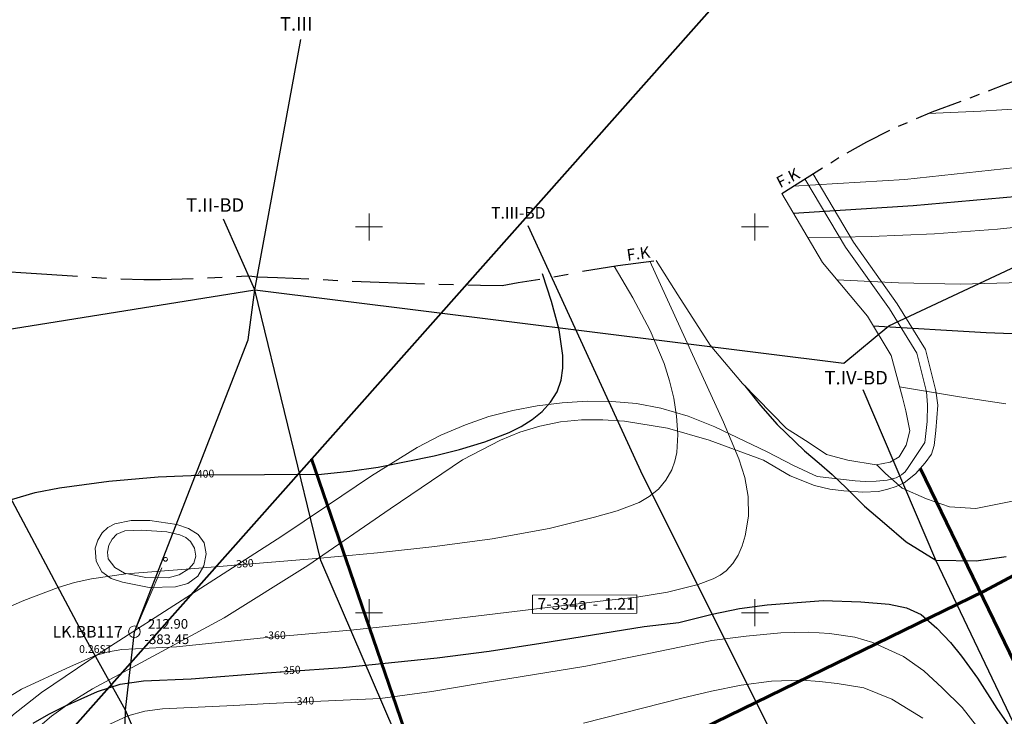
# Model space of a CAD drawing. Units: millimetres. Extents: x 431490 to 439752, y 2321148 to 2324026.
# Drawn here: x 436819 to 437329, y 2323146 to 2323507 of the extents above; entities that cross this region are included whole.
import ezdxf
from ezdxf.enums import TextEntityAlignment as Align

# ---------------------------------------------------------------- set-up
doc = ezdxf.new("R2010")
doc.units = ezdxf.units.MM
doc.header["$MEASUREMENT"] = 0
doc.linetypes.add('ACAD_ISO03W100', pattern=[30, 12, -18])
doc.linetypes.add('CENTER', pattern=[2, 1.25, -0.25, 0.25, -0.25])
for name, color, linetype, lineweight in [('Dangtru', 5, 'CONTINUOUS', 0), ('Duong_Muc_Cai', 34, 'CONTINUOUS', 30), ('Duong_Muc_Con', 34, 'CONTINUOUS', 0), ('DuongAk', 7, 'CONTINUOUS', 15), ('DuongCD', 6, 'CONTINUOUS', 15), ('Dutgay', 1, 'DGayha', 70), ('HTL', 7, 'CONTINUOUS', 15), ('KHUNG', 7, 'CONTINUOUS', 0), ('RG_Ha_Tu', 192, 'CONTINUOUS', 0), ('RGTL', 4, 'RanhgioiHTL', 30), ('TDLK-TAM', 7, 'CONTINUOUS', 0), ('TENLK', 7, 'CONTINUOUS', 0), ('TRUVIA', 7, 'CONTINUOUS', 0), ('tuyen moi', 2, 'CONTINUOUS', 30), ('ZDAY', 7, 'CONTINUOUS', 0), ('ZMIENG', 7, 'CONTINUOUS', 0)]:
    doc.layers.add(name, color=color, linetype=linetype, lineweight=lineweight)
doc.layers.add('THIETDO_LOKHOAN', color=7, linetype='CONTINUOUS')
doc.layers.add('TUYEN', color=7, linetype='CONTINUOUS')
doc.styles.add('HTL', font='VNTIME.ttf', dxfattribs={"height": 14})
doc.styles.get("Standard").update_dxf_attribs({"font": 'vnromanc.shx', "height": 5})
doc.styles.add('Texvia', font='VHTIME.ttf', dxfattribs={"height": 5})
doc.styles.add('tuyen', font='VHTIME.ttf', dxfattribs={"height": 14})
doc.styles.add('VNTIME', font='VNTIME.ttf')
doc.styles.add('VNTIMEH', font='VHTIME.ttf', dxfattribs={"height": 5})
doc.styles.add('vnTimeI', font='txt', dxfattribs={"height": 2.5})
doc.linetypes.add('DGayha', pattern='A,12.1,-5,["-",Standard,S=2,R=0,X=-2,Y=-1.27],-2.5', length=19.6)
doc.linetypes.add('Duong0.0m', pattern='A,20,-4,["0.0m",Standard,S=1.6,R=0,X=-2,Y=-0.5],-3.5', length=27.5)
doc.linetypes.add('Duong0.6m', pattern='A,20,-4,["0.6m",Standard,S=1.6,R=0,X=-2,Y=-0.5],-3.5', length=27.5)
doc.linetypes.add('Duong0.8m', pattern='A,20,-4,["0.8m",Standard,S=1.6,R=0,X=-2,Y=-0.5],-3.5', length=27.5)
doc.linetypes.add('DuongAK40', pattern='A,12.7,-5.08,["40%",Standard,S=1,R=0,X=-2.5,Y=-0.5],-2.5', length=20.28)
doc.linetypes.add('DuongAK45', pattern='A,12.7,-5.08,["AK45%",Standard,S=1,R=0,X=-2.5,Y=-0.5],-2.5', length=20.28)
doc.linetypes.add('RanhgioiHTL', pattern='A,12.1,-5,["|",Standard,S=2.54,R=0,X=-2,Y=-1.27],-1.5', length=18.6)
doc.linetypes.add('RG_MO', pattern='A,2,-0.2,[130,ltypeshp.shx,S=0.2,R=0,X=0,Y=0],-0.2,[130,ltypeshp.shx,S=0.2,R=0,X=0,Y=0],-0.2,1', length=3.6)

msp = doc.modelspace()

# ---------------------------------------------------------------- linework, layer by layer
at = {"layer": 'Duong_Muc_Cai', "ltscale": 5}
for points in [[(437219.88, 2323407.1), (437282.06, 2323411.11), (437344.1, 2323416.66), (437373.09, 2323420.02), (437387.35, 2323423.01), (437401.42, 2323426.97), (437416.27, 2323432.08), (437430.66, 2323438.18), (437444.35, 2323445.42), (437457.73, 2323453.68), (437465.44, 2323458.95), (437468.88, 2323461.93), (437471.79, 2323465.28), (437474, 2323469.1), (437475.56, 2323473.32), (437477.52, 2323482.38), (437481.04, 2323504.3)], [(437261.33, 2323348.78), (437319.79, 2323345.27), (437378.3, 2323343.1), (437392.58, 2323343), (437406.73, 2323344.22), (437413.69, 2323345.69), (437420.53, 2323347.76), (437427.19, 2323350.37), (437433.62, 2323353.46), (437444.38, 2323359.84), (437454.79, 2323366.79), (437475.38, 2323381.07), (437480.52, 2323386.26), (437485.03, 2323392.06), (437488.92, 2323398.28), (437492.13, 2323404.84), (437495.4, 2323414.43), (437497.77, 2323424.28), (437499.44, 2323434.3), (437500.58, 2323444.4), (437501.59, 2323459.12), (437502.03, 2323473.86), (437501.97, 2323499.14)], [(436814.73, 2323258.77), (436827.01, 2323262.34), (436839.59, 2323264.87), (436865.16, 2323268.16), (436890.73, 2323270.52), (436916.31, 2323271.6), (436975.35, 2323271.87), (436990.03, 2323273.37), (437004.66, 2323275.54), (437033.7, 2323281.45), (437046.95, 2323284.74), (437059.99, 2323288.64), (437072.69, 2323293.49), (437078.8, 2323296.51), (437084.6, 2323300.18), (437089.67, 2323304.36), (437094.07, 2323309.2), (437097.46, 2323314.63), (437099.57, 2323320.57), (437100.49, 2323326.9), (437100.46, 2323333.45), (437098.44, 2323346.66), (437094.49, 2323361.45), (437089.81, 2323375.65)], [(437194.72, 2323317.6), (437202.85, 2323307.43), (437211.5, 2323297.65), (437225.68, 2323283.89), (437233.31, 2323277.61), (437239.92, 2323271.77), (437247.45, 2323264.54), (437256.78, 2323255.25), (437267.04, 2323246.39), (437278.37, 2323236.79), (437293.7, 2323227.36), (437314.54, 2323226.98), (437330.22, 2323229.27)], [(436825.98, 2323142.86), (436833.99, 2323147.53), (436842.31, 2323151.68), (436859.33, 2323159.14), (436870.98, 2323162.94), (436883.06, 2323164.8), (436907.81, 2323165.77), (436947.09, 2323168.87), (436966.72, 2323170.28), (436986.38, 2323171.7), (437035.25, 2323176.75), (437062.19, 2323180.15), (437089.04, 2323184.26), (437142.63, 2323192.97), (437160.46, 2323195.02), (437177.81, 2323199.3), (437192, 2323202.3), (437206.39, 2323204.15), (437235.29, 2323206.4), (437254.8, 2323205.7), (437269.52, 2323204.45), (437278.49, 2323202.54), (437286.17, 2323199.2), (437294.21, 2323191.97), (437301.32, 2323184.58), (437307, 2323177.48), (437315.34, 2323166.14), (437325.33, 2323150.39), (437341.25, 2323127.64)]]:
    msp.add_lwpolyline(points, dxfattribs=at)
at = {"layer": 'Duong_Muc_Con', "lineweight": 5}
for points in [[(437219.83, 2323421.17), (437277.59, 2323424.64), (437335.13, 2323430.79), (437369.03, 2323434.64), (437385.97, 2323436.99), (437402.65, 2323440.44), (437416.84, 2323444.78), (437430.82, 2323450), (437444.73, 2323455.66), (437451.42, 2323458.95), (437457.64, 2323463.02), (437461.06, 2323466.02), (437464.02, 2323469.44), (437466.37, 2323473.3), (437468.21, 2323477.44), (437470.61, 2323484.77), (437472.36, 2323492.29), (437474.36, 2323505.28)], [(437289.8, 2323458.81), (437317.01, 2323460.03), (437338.76, 2323461.4), (437360.48, 2323463.69), (437382.04, 2323467.46), (437392.66, 2323469.98), (437403.1, 2323472.98), (437417.76, 2323478.14), (437432.22, 2323484.23), (437446.6, 2323491.29), (437453.17, 2323495.64), (437458.71, 2323501.02), (437462.12, 2323506.15)], [(437227.41, 2323394.34), (437260.2, 2323395.15), (437292.96, 2323396.49), (437325.65, 2323398.79), (437358.26, 2323402.29), (437372.4, 2323404.32), (437386.39, 2323407.14), (437400.14, 2323410.96), (437413.68, 2323415.59), (437426.92, 2323420.83), (437439.79, 2323426.8), (437452.16, 2323433.68), (437463.88, 2323441.83), (437471.66, 2323448.77), (437474.96, 2323452.69), (437477.65, 2323456.99), (437479.65, 2323461.66), (437481.11, 2323466.6), (437483.04, 2323476.88), (437486.55, 2323503.21)], [(437242.47, 2323372.64), (437274.38, 2323371.06), (437306.26, 2323370.35), (437338.11, 2323371.23), (437369.93, 2323373.66), (437385.08, 2323375.25), (437400.02, 2323378.07), (437414.58, 2323382.61), (437428.64, 2323388.58), (437439.96, 2323394.45), (437450.89, 2323401), (437461.44, 2323408.18), (437471.36, 2323416.19), (437479.42, 2323424.44), (437482.84, 2323429.11), (437485.63, 2323434.15), (437487.85, 2323440.03), (437489.35, 2323446.18), (437491.17, 2323458.83), (437493.92, 2323483.98), (437494.99, 2323501.11)], [(436807.91, 2323153.12), (436819.84, 2323160.47), (436845.34, 2323172.18), (436858.23, 2323177.86), (436864.93, 2323179.74), (436871.82, 2323180.92), (436900.28, 2323182.32), (436945.35, 2323186.99), (436990.46, 2323190.99), (437023.58, 2323194.4), (437056.65, 2323198.39), (437122.76, 2323206.32), (437138.77, 2323208.19), (437154.73, 2323210.71), (437170.63, 2323214.65), (437178.37, 2323217.54), (437181.94, 2323219.45), (437185.14, 2323221.82), (437188.56, 2323225.56), (437191.29, 2323229.96), (437193.41, 2323234.79), (437194.98, 2323239.83), (437196.68, 2323250.06), (437196.52, 2323260.29), (437194.72, 2323270.2), (437191.66, 2323279.9), (437183.6, 2323298.83), (437166.69, 2323335.76), (437145.44, 2323382.34)], [(436803.8, 2323198.94), (436821.18, 2323206.38), (436838.86, 2323213.19), (436847.43, 2323215.75), (436856.18, 2323217.69), (436873.94, 2323220.24), (436909.63, 2323222.97), (436974.64, 2323228.26), (437004.43, 2323231.06), (437034.17, 2323234.43), (437063.87, 2323238.4), (437093.3, 2323243.74), (437116.88, 2323249.57), (437128.6, 2323252.92), (437139.97, 2323257.21), (437145.24, 2323260.23), (437149.95, 2323264.12), (437153.88, 2323268.84), (437156.87, 2323274.18), (437158.43, 2323278.55), (437159.42, 2323283.09), (437160.04, 2323292.49), (437159.4, 2323301.94), (437157.92, 2323311.22), (437155.72, 2323320.3), (437152.88, 2323329.19), (437145.66, 2323346.37), (437136.73, 2323363.26), (437126.97, 2323379.69)], [(437274.94, 2323317.16), (437306.04, 2323312), (437330.05, 2323308.32)], [(437263.07, 2323276.73), (437267.64, 2323272.24), (437276.29, 2323264.65), (437288.83, 2323259.09), (437300.79, 2323255.02), (437314.49, 2323254.02), (437336.07, 2323258.42)], [(436850.03, 2323135.08), (436874.96, 2323146.57), (436883.78, 2323148.96), (436892.89, 2323150.21), (436911.49, 2323151.09), (436929.94, 2323152.02), (436948.26, 2323153.02), (437005.73, 2323155.6), (437032.46, 2323159.2), (437059.11, 2323163.62), (437112.38, 2323172.34), (437145.05, 2323178.89), (437177.7, 2323185.68), (437195.51, 2323187.85), (437213.36, 2323189.59), (437227.98, 2323189.89), (437238.68, 2323189.28), (437251.66, 2323187.42), (437261.09, 2323184.64), (437276.94, 2323177.35), (437287.58, 2323169.93), (437297, 2323161.15), (437307.34, 2323150.85), (437314.79, 2323141.45)], [(437111.13, 2323142.85), (437162.13, 2323155.8), (437177.44, 2323159.4), (437192.88, 2323162.42), (437208.51, 2323164.51), (437224.22, 2323165.07), (437233.38, 2323164.45), (437242.51, 2323163.29), (437256.37, 2323161.07), (437270.88, 2323155.25), (437287.04, 2323145.45)]]:
    msp.add_lwpolyline(points, dxfattribs=at)
at = {"layer": 'DuongAk', "linetype": 'DuongAK45', "ltscale": 2, "flags": 128}
msp.add_lwpolyline([(436886, 2323213.05), (436899.73, 2323213.47), (436906.16, 2323215.25), (436911.34, 2323218.97), (436914.42, 2323224.33), (436915.58, 2323230.53), (436914.57, 2323236.21), (436911.39, 2323240.56), (436906.49, 2323243.68), (436900.36, 2323245.78), (436886.45, 2323247.79), (436876.71, 2323247.9), (436868.21, 2323246.14), (436864.64, 2323244.21), (436861.64, 2323241.41), (436859.36, 2323237.74), (436858.12, 2323233.46), (436858.6, 2323226.82), (436861.53, 2323221.19), (436866.38, 2323217.8), (436872.25, 2323215.91), (436886, 2323213.05)], dxfattribs=at)
at = {"layer": 'DuongAk', "linetype": 'DuongAK40', "lineweight": 15, "ltscale": 2, "flags": 128}
msp.add_lwpolyline([(436878.18, 2323242.75), (436873.49, 2323242.5), (436869.24, 2323240.75), (436866.82, 2323238.24), (436865.19, 2323235), (436864.4, 2323231.44), (436864.78, 2323227.99), (436868.18, 2323223.46), (436873.19, 2323220.55), (436884.36, 2323218.26), (436895.96, 2323218.22), (436901.6, 2323219.75), (436906.63, 2323222.75), (436909.21, 2323225.7), (436910.24, 2323229.44), (436909.57, 2323233.48), (436907.54, 2323237), (436904.98, 2323239.12), (436901.92, 2323240.5), (436895.22, 2323242), (436882, 2323242.76), (436878.18, 2323242.75)], dxfattribs=at)
at = {"layer": 'DuongCD', "linetype": 'Duong0.8m', "ltscale": 2, "flags": 128}
msp.add_lwpolyline([(437204.35, 2323279.05), (437204.35, 2323279.05), (437218.28, 2323271.05), (437230.88, 2323265.96), (437238.74, 2323264.11), (437246.03, 2323263.18), (437255.87, 2323262.49), (437263.99, 2323262.95), (437268.92, 2323264.08), (437273.14, 2323265.41), (437277.26, 2323267.34), (437283.11, 2323272.1), (437288.12, 2323277.77), (437291.43, 2323282.25), (437292.88, 2323286.79), (437293.71, 2323294.45), (437294.76, 2323307.68), (437293.78, 2323315), (437288.36, 2323336.5), (437273.73, 2323360.25), (437251.06, 2323392.12), (437229.99, 2323427.65)], dxfattribs=at)
at = {"layer": 'DuongCD', "linetype": 'Duong0.6m', "ltscale": 2, "flags": 128}
msp.add_lwpolyline([(437206.36, 2323283.4), (437219.92, 2323276.44), (437232.27, 2323270.72), (437251.94, 2323268.45), (437257.12, 2323268.04), (437262.86, 2323268.22), (437268.54, 2323268.8), (437273.13, 2323269.89), (437276.01, 2323271.48), (437277.78, 2323273.09), (437279.43, 2323275.34), (437288.06, 2323288.33), (437289.2, 2323299.11), (437289.4, 2323307.82), (437288.9, 2323314.47), (437283.83, 2323334.59), (437269.68, 2323357.56), (437246.98, 2323389.47), (437225.89, 2323425.05)], dxfattribs=at)
at = {"layer": 'DuongCD', "linetype": 'Duong0.0m', "ltscale": 2, "flags": 128}
msp.add_lwpolyline([(437148.75, 2323382.68), (437160.05, 2323364.82), (437176.8, 2323338.8), (437193.55, 2323318.8), (437216.32, 2323295.46), (437227.49, 2323288.5), (437237.07, 2323282.14), (437248.11, 2323279.2), (437262.74, 2323276.66), (437270, 2323278.1), (437274.8, 2323280.79), (437278.38, 2323286.82), (437280.17, 2323294.26), (437278.23, 2323304.65), (437276.42, 2323311.66), (437270.56, 2323333.42), (437258.3, 2323353.82), (437234.91, 2323381.64), (437213.86, 2323417.31)], dxfattribs=at)
at = {"layer": 'DuongCD', "linetype": 'Duong0.6m', "ltscale": 3, "flags": 128}
msp.add_lwpolyline([(437206.36, 2323283.4), (437179.28, 2323296.48), (437165.44, 2323301.94), (437151.24, 2323306.12), (437138.68, 2323308.42), (437125.88, 2323309.57), (437112.95, 2323309.7), (437100.01, 2323308.92), (437087.17, 2323307.34), (437074.5, 2323304.93), (437062.08, 2323301.68), (437049.98, 2323297.53), (437037.28, 2323292.04), (437024.97, 2323285.66), (437001.19, 2323271.04), (436977.99, 2323255.3), (436954.82, 2323239.75), (436861.25, 2323179.63), (436830.3, 2323158.78), (436815.7, 2323147.36), (436802.18, 2323134.87), (436790.07, 2323121), (436779.35, 2323105.9), (436769.8, 2323089.91), (436761.18, 2323073.38), (436746.23, 2323040.08), (436733.72, 2323005.79), (436728.29, 2322988.19), (436723.59, 2322970.29), (436720.36, 2322952.22), (436719.46, 2322934.14), (436720.38, 2322923), (436722.31, 2322911.87), (436725.07, 2322900.7), (436726.83, 2322895.2), (436729.48, 2322890.3), (436736.71, 2322884), (436738.26, 2322882.89), (436747.12, 2322878.44), (436756.3, 2322875.24), (436765.72, 2322873.5), (436782.23, 2322873.08), (436798.59, 2322870.84), (436813.78, 2322869.03), (436829.08, 2322868.15), (436859.8, 2322866.3), (436875.11, 2322864.26), (436890.23, 2322861.25), (436905.05, 2322857.19), (436919.48, 2322852), (436934.7, 2322845.01), (436949.38, 2322836.84), (436963.59, 2322827.71), (436970.28, 2322822.62), (436976.27, 2322816.74), (436981.11, 2322809.72), (436982.78, 2322805.82), (436983.85, 2322801.71), (436984.41, 2322793.11), (436983.27, 2322784.48), (436981.45, 2322777.91), (436978.95, 2322771.63), (436975.87, 2322765.6), (436972.31, 2322759.81), (436964.14, 2322748.76), (436955.23, 2322738.23), (436937.15, 2322717.98), (436918.25, 2322698.75), (436906.96, 2322688), (436901.62, 2322682.36), (436896.78, 2322676.34), (436892.61, 2322669.8), (436889.17, 2322662.79), (436886.46, 2322655.45), (436884.46, 2322647.9), (436883.04, 2322639.61), (436882.25, 2322631.25), (436881.75, 2322614.41)], dxfattribs=at)
at = {"layer": 'DuongCD', "linetype": 'Duong0.8m', "ltscale": 3, "flags": 128}
msp.add_lwpolyline([(437204.35, 2323279.05), (437176.32, 2323289.55), (437154.6, 2323295.64), (437132.31, 2323299.37), (437121.15, 2323300.12), (437110.08, 2323300.01), (437099.19, 2323298.93), (437088.54, 2323296.82), (437078.17, 2323293.65), (437068.05, 2323289.58), (437048.46, 2323279.26), (437011, 2323253.96), (436968.29, 2323224.53), (436924.9, 2323197.42), (436879.45, 2323172.93), (436856.7, 2323160.59), (436845.83, 2323153.83), (436835.5, 2323146.46), (436823.57, 2323136.21), (436812.61, 2323124.86), (436802.51, 2323112.56), (436793.17, 2323099.44), (436776.27, 2323071.28), (436761.02, 2323041.49), (436747.6, 2323010.8), (436742.04, 2322995.22), (436737.52, 2322979.54), (436734.23, 2322963.78), (436732.36, 2322947.98), (436732.13, 2322932.18), (436733.72, 2322916.41), (436736.5, 2322902.59), (436738.29, 2322897.4), (436739.59, 2322894.95), (436741.34, 2322892.84), (436748.48, 2322888.76), (436755.84, 2322885.17), (436760.96, 2322883.16), (436766.25, 2322881.66), (436777.16, 2322880.15), (436795.36, 2322878.16), (436804.86, 2322877.13), (436814.43, 2322876.72), (436833.63, 2322876.56), (436852.79, 2322876.19), (436871.82, 2322874.67), (436883.08, 2322872.88), (436894.26, 2322870.45), (436916.29, 2322864.05), (436937.82, 2322856.18), (436948.31, 2322851.65), (436958.55, 2322846.56), (436967.25, 2322841.59), (436975.65, 2322836.16), (436991.69, 2322823.93), (436997, 2322819.07), (436999.12, 2322816.35), (437000.55, 2322813.38), (437001.17, 2322810.15), (437001.2, 2322806.73), (437000.33, 2322799.64), (436997.79, 2322781.03), (436995.63, 2322772.29), (436992.23, 2322763.93), (436987.78, 2322755.92), (436982.53, 2322748.22), (436970.59, 2322733.66), (436954.8, 2322716.66), (436938.51, 2322700.57), (436930.17, 2322692.71), (436921.76, 2322684.83), (436913.68, 2322676.61), (436906.45, 2322667.63), (436901.13, 2322658.63), (436899.06, 2322653.84), (436897.49, 2322648.9), (436895.85, 2322638.68), (436895.34, 2322628.26), (436895.06, 2322619.89)], dxfattribs=at)
at = {"layer": 'Dutgay', "color": 1, "linetype": 'CENTER', "lineweight": 30, "ltscale": 20, "flags": 128}
msp.add_lwpolyline([(437213.86, 2323417.31), (437242.99, 2323435.66), (437257.89, 2323444.15), (437273.2, 2323451.8), (437291.88, 2323459.62), (437310.9, 2323466.75), (437316.47, 2323468.84), (437329.87, 2323473.98), (437348.84, 2323481.15), (437366.89, 2323487.36), (437385.16, 2323492.94), (437390.9, 2323494.56), (437403.64, 2323497.86), (437422.37, 2323501.57), (437442.46, 2323504.1), (437456.71, 2323505.98), (437463.65, 2323506.19), (437470.6, 2323505.83), (437483.11, 2323504), (437484.38, 2323503.75), (437497.87, 2323500.39), (437511.14, 2323496.34), (437531.86, 2323489.47), (437555.04, 2323482.62), (437564.84, 2323481.27), (437574.75, 2323480.53)], dxfattribs=at)
at = {"layer": 'Dutgay', "color": 1, "linetype": 'CENTER', "lineweight": 30, "ltscale": 30, "flags": 128}
msp.add_lwpolyline([(436012.69, 2323007.15), (436033.36, 2323030.03), (436049.47, 2323043.13), (436063.89, 2323055.89), (436089.99, 2323073.09), (436112.62, 2323084.62), (436127.86, 2323091.62), (436148.7, 2323103.04), (436162.32, 2323112.54), (436186.3, 2323125.02), (436210.08, 2323136.86), (436249.68, 2323150.77), (436308.18, 2323156.93), (436366.11, 2323164.73), (436410.41, 2323176.07), (436430.9, 2323183.54), (436461.4, 2323195.75), (436503.57, 2323217.47), (436531.42, 2323244.28), (436575.94, 2323280.74), (436615.96, 2323309.39), (436628.65, 2323314.31), (436641.77, 2323319.5), (436659.69, 2323326.8), (436673.71, 2323333.32), (436684.52, 2323337.76), (436696.5, 2323342.34), (436708.65, 2323347.62), (436724.63, 2323354.08), (436740.24, 2323361.54), (436759.15, 2323371.23), (436762.62, 2323372.62), (436769.01, 2323374.65), (436779.28, 2323376.67), (436789.84, 2323377.56), (436800.61, 2323377.6), (436822.27, 2323376.28), (436868.81, 2323373.16), (436883.35, 2323372.79), (436891.97, 2323372.78), (436915.25, 2323373.54), (436933.95, 2323374.53), (436937.66, 2323374.64), (436942.12, 2323374.14), (436952.54, 2323373.84), (436990.02, 2323372.04), (437035.11, 2323370.38), (437047.83, 2323370.05), (437057.69, 2323369.78), (437068.98, 2323369.69), (437077.2, 2323371.24), (437092.59, 2323373.48), (437108.95, 2323376.77), (437128.89, 2323380.07), (437148.75, 2323382.68)], dxfattribs=at)
at = {"layer": 'HTL'}
msp.add_lwpolyline([(437084.71, 2323199.69), (437138.85, 2323199.77), (437138.83, 2323209.29), (437084.7, 2323209.21)], close=True, dxfattribs=at)
at = {"layer": 'KHUNG', "lineweight": 5}
for p, q in [((437000, 2323393), (437000, 2323407)), ((437200, 2323393), (437200, 2323407)), ((436993, 2323400), (437007, 2323400)), ((437193, 2323400), (437207, 2323400)), ((437000, 2323193), (437000, 2323207)), ((437200, 2323193), (437200, 2323207)), ((436993, 2323200), (437007, 2323200)), ((437193, 2323200), (437207, 2323200))]:
    msp.add_line(p, q, dxfattribs=at)
at = {"layer": 'RG_Ha_Tu', "color": 192, "linetype": 'RG_MO', "lineweight": 40, "ltscale": 10, "flags": 128}
msp.add_lwpolyline([(436366.78, 2322200.2), (436366.78, 2322200.2), (436455.99, 2322700.26), (437344.3, 2323701.51)], dxfattribs=at)
at = {"layer": 'RGTL', "color": 7, "lineweight": 60, "ltscale": 2, "flags": 128}
for points in [[(437318.81, 2323211.21), (437628.87, 2323376.78)], [(437040.32, 2323075.35), (436970.19, 2323279.81)], [(437427.45, 2322982.2), (437285.61, 2323274.93)], [(436775.23, 2322880.42), (436782.16, 2322907.85), (437040.32, 2323075.35), (437318.81, 2323211.21)]]:
    msp.add_lwpolyline(points, dxfattribs=at)
at = {"layer": 'TDLK-TAM'}
msp.add_circle((436878.39, 2323190.2), 3, dxfattribs=at)
at = {"layer": 'TRUVIA', "linetype": 'ACAD_ISO03W100', "ltscale": 3}
msp.add_line((436878.39, 2323190.2), (436894.48, 2323227.74, -383.45), dxfattribs=at)
at = {"layer": 'TRUVIA'}
msp.add_circle((436894.48, 2323227.74, -383.45), 1, dxfattribs=at)
at = {"layer": 'TUYEN'}
for points in [[(436464.76, 2323297.39), (436610.1, 2323319.71), (436683.31, 2323330.18), (436779.94, 2323341.68), (436940.89, 2323367.41), (437246.03, 2323329.43), (437269.36, 2323348.74), (437382.47, 2323401.87), (437580.57, 2323425.3), (437862.02, 2323491.99), (438021.16, 2323527.92), (438169.87, 2323534.45), (438385.29, 2323528), (438585.31, 2323621.04), (438672.71, 2323638.59)], [(436774.99, 2322346.16), (436810.44, 2322516.32), (436864.35, 2322775.13), (436869.1, 2322961.61), (436869.1, 2322961.61), (436873.73, 2323149.45), (436878.39, 2323190.2), (436937.42, 2323341.42), (436940.89, 2323367.41), (436964.65, 2323497.12)]]:
    msp.add_lwpolyline(points, dxfattribs=at)
at = {"layer": 'tuyen moi', "color": 7, "lineweight": -3}
for points in [[(437201.2, 2322693.07), (437156.56, 2322782.98), (437109.77, 2322900.75), (437090.9, 2322928.99), (437090.9, 2322928.99), (437040.32, 2323075.35), (437040.32, 2323075.35), (436974.93, 2323227.04), (436940.89, 2323367.41), (436924.52, 2323404.07)], [(436666.65, 2322981.21), (436794.27, 2323022.27), (437040.32, 2323075.35), (437040.32, 2323075.35), (437040.32, 2323075.35), (437040.32, 2323075.35), (437328.11, 2323215.74), (437328.11, 2323215.74), (437328.11, 2323215.74), (437328.11, 2323215.74), (437328.11, 2323215.74), (437397.74, 2323263.68), (437397.74, 2323263.68), (437530.67, 2323322.27), (437530.67, 2323322.27), (437530.67, 2323322.27), (437664, 2323396.29)], [(437088.12, 2322649.87), (437014.94, 2322819.54), (437014.94, 2322819.54), (436873.73, 2323149.45), (436849.86, 2323192.41), (436812.36, 2323263.27), (436779.94, 2323341.68), (436747.85, 2323399.01)], [(437325.33, 2322883.32), (437306.25, 2322937.08), (437287.65, 2322980.45), (437287.62, 2322980.45), (437287.65, 2322980.45), (437224.24, 2323106.4), (437199.8, 2323155.66), (437141.92, 2323271.1), (437082.51, 2323400.62)], [(437502.92, 2322788.06), (437415.95, 2322971.46), (437375.31, 2323052.65), (437375.31, 2323052.65), (437359.55, 2323089.42), (437293.7, 2323227.36), (437256.1, 2323315.51)]]:
    msp.add_lwpolyline(points, dxfattribs=at)

# ---------------------------------------------------------------- texts
at = {"layer": 'Dangtru', "color": 32, "ltscale": 2, "style": 'vnTimeI'}
for s, rotation, p in [('-400', 2.3275, (436914.34, 2323271.51)), ('-380', 4.5556, (436934.79, 2323225.02)), ('-360', 1.3011, (436951.36, 2323187.84)), ('-350', 4.0222, (436959.11, 2323169.73)), ('-340', 2.4799, (436966.11, 2323153.82))]:
    msp.add_text(s, height=4, rotation=rotation, dxfattribs=at).set_placement(p, align=Align.MIDDLE)
at = {"layer": 'Dutgay', "ltscale": 2, "style": 'Texvia'}
for rotation, p in [(27.2209, (437213.06, 2323420.03)), (8.0682, (437133.97, 2323382.44))]:
    msp.add_text('F.K', height=6, rotation=rotation, dxfattribs=at).set_placement(p)
at = {"layer": 'HTL', "style": 'HTL'}
for s, p in [('7-334a', (437087.25, 2323204.62)), ('1.21', (437121.85, 2323204.68)), ('-', (437115.9, 2323204.67))]:
    msp.add_text(s, height=6, dxfattribs=at).set_placement(p, align=Align.MIDDLE_LEFT)
at = {"layer": 'TENLK', "style": 'VNTIMEH'}
msp.add_text('LK.BB117', height=6, dxfattribs=at).set_placement((436872.39, 2323190.19), align=Align.MIDDLE_RIGHT)
at = {"layer": 'THIETDO_LOKHOAN', "color": 0, "style": 'vnTimeI'}
msp.add_text('0.26ST', height=4, dxfattribs=at).set_placement((436849.75, 2323179.22))
at = {"layer": 'TUYEN', "ltscale": 0.2, "style": 'tuyen'}
for s, p in [('T.III', (436953.86, 2323501.77)), ('T.IV-BD', (437236.02, 2323318.39))]:
    msp.add_text(s, height=7, dxfattribs=at).set_placement(p)
at = {"layer": 'tuyen moi', "color": 7, "lineweight": -3, "style": 'VNTIME'}
for s, height, p in [('T.II-BD', 7, (436905.19, 2323407.89)), ('T.III-BD', 6, (437063.22, 2323404.33))]:
    msp.add_text(s, height=height, dxfattribs=at).set_placement(p)
at = {"layer": 'ZDAY', "style": 'VNTIME'}
msp.add_text('-383.45', height=5, dxfattribs=at).set_placement((436883.62, 2323188.8), align=Align.TOP_LEFT)
at = {"layer": 'ZMIENG', "style": 'VNTIME'}
msp.add_text('%%U212.90', height=5, dxfattribs=at).set_placement((436885.39, 2323190.21), align=Align.BOTTOM_LEFT)

doc.saveas('drawing.dxf')
